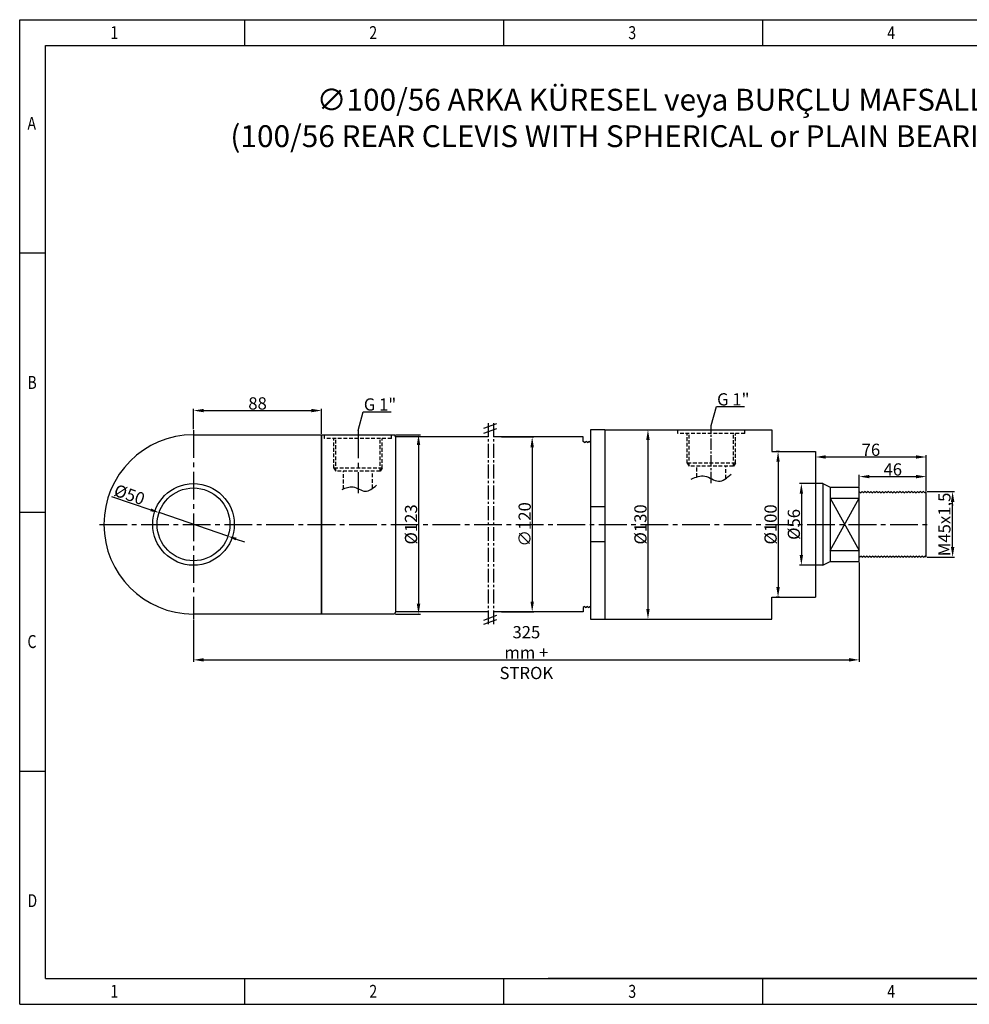
# Model space of a CAD drawing. Units: millimetres. Extents: x 92 to 1112, y 653 to 1329.
# Drawn here: x 92 to 744, y 653 to 1329 of the extents above; entities that cross this region are included whole.
import ezdxf

# ---------------------------------------------------------------- set-up
doc = ezdxf.new("R2010")
doc.units = ezdxf.units.MM
doc.linetypes.add('CENTER2', pattern=[28.575, 19.05, -3.175, 3.175, -3.175])
doc.linetypes.add('DASHED', pattern=[19.05, 12.7, -6.35])
doc.layers.add('CK_LEVEL_1', color=7, linetype='Continuous')
doc.styles.get("Standard").update_dxf_attribs({"font": 'arial.ttf'})
doc.dimstyles.new('ISO-25', dxfattribs={"dimtxt": 3, "dimasz": 2.5, "dimexe": 1.25, "dimexo": 0.625, "dimtad": 1, "dimtxsty": 'Standard', "dimcen": 2.5, "dimadec": 0, "dimazin": 0, "dimtfac": 1, "dimtmove": 0, "dimatfit": 3, "dimfxl": 0, "dimarcsym": 0})

# ---------------------------------------------------------------- blocks, each defined once
blk = doc.blocks.new('*D4')
at = {"color": 0, "lineweight": -2}
for p, q in [((422.39, 1042.7), (444.81, 1042.7)), ((443.56, 1035.7), (443.56, 929.7)), ((422.39, 922.7), (444.81, 922.7))]:
    blk.add_line(p, q, dxfattribs=at)
at = {"color": 0}
for points in [[(444.72, 1035.7), (442.39, 1035.7), (443.56, 1042.7)], [(442.39, 929.7), (444.72, 929.7), (443.56, 922.7)]]:
    blk.add_solid(points, dxfattribs=at)
at = {"layer": 'Defpoints', "color": 0}
for p in [(421.76, 1042.7), (421.76, 922.7), (443.56, 922.7)]:
    blk.add_point(p, dxfattribs=at)
at = {"color": 0, "insert": (438.41, 982.7), "char_height": 3, "attachment_point": 5, "rotation": 90}
blk.add_mtext('{\\H2.8x;∅120}', dxfattribs=at)
blk = doc.blocks.new('*D5')
at = {"color": 0, "lineweight": -2}
for p, q in [((522.29, 1047.7), (524.31, 1047.7)), ((523.06, 1040.7), (523.06, 924.7)), ((522.29, 917.7), (524.31, 917.7))]:
    blk.add_line(p, q, dxfattribs=at)
at = {"color": 0}
for points in [[(524.22, 1040.7), (521.89, 1040.7), (523.06, 1047.7)], [(521.89, 924.7), (524.22, 924.7), (523.06, 917.7)]]:
    blk.add_solid(points, dxfattribs=at)
at = {"layer": 'Defpoints', "color": 0}
for p in [(521.67, 1047.7), (521.67, 917.7), (523.06, 917.7)]:
    blk.add_point(p, dxfattribs=at)
at = {"color": 0, "insert": (517.91, 982.7), "char_height": 3, "attachment_point": 5, "rotation": 90}
blk.add_mtext('{\\H2.8x;%%C130}', dxfattribs=at)
blk = doc.blocks.new('*D6')
at = {"color": 0, "lineweight": -2}
for p, q in [((349.62, 1044.2), (366.77, 1044.2)), ((365.52, 1037.2), (365.52, 928.2)), ((349.62, 921.2), (366.77, 921.2))]:
    blk.add_line(p, q, dxfattribs=at)
at = {"color": 0}
for points in [[(366.69, 1037.2), (364.35, 1037.2), (365.52, 1044.2)], [(364.35, 928.2), (366.69, 928.2), (365.52, 921.2)]]:
    blk.add_solid(points, dxfattribs=at)
at = {"layer": 'Defpoints', "color": 0}
for p in [(349, 1044.2), (349, 921.2), (365.52, 921.2)]:
    blk.add_point(p, dxfattribs=at)
at = {"color": 0, "insert": (360.37, 982.7), "char_height": 3, "attachment_point": 5, "rotation": 90}
blk.add_mtext('{\\H2.8x;%%C123}', dxfattribs=at)
blk = doc.blocks.new('*D7')
at = {"color": 0, "lineweight": -2}
for p, q in [((211, 1048.03), (211, 1062.09)), ((299, 1044.82), (299, 1062.09)), ((218, 1060.84), (292, 1060.84))]:
    blk.add_line(p, q, dxfattribs=at)
at = {"color": 0}
for points in [[(218, 1062.01), (218, 1059.67), (211, 1060.84)], [(292, 1059.67), (292, 1062.01), (299, 1060.84)]]:
    blk.add_solid(points, dxfattribs=at)
at = {"layer": 'Defpoints', "color": 0}
for p in [(299, 1060.84), (211, 1047.4), (299, 1044.2)]:
    blk.add_point(p, dxfattribs=at)
at = {"color": 0, "insert": (255, 1065.75), "char_height": 3, "attachment_point": 5}
blk.add_mtext('{\\H2.8x;88}', dxfattribs=at)
blk = doc.blocks.new('*D8')
at = {"color": 0, "lineweight": -2}
for p, q in [((613.44, 1032.7), (611.15, 1032.7)), ((612.4, 1025.7), (612.4, 939.7)), ((613.44, 932.7), (611.15, 932.7))]:
    blk.add_line(p, q, dxfattribs=at)
at = {"color": 0}
for points in [[(613.56, 1025.7), (611.23, 1025.7), (612.4, 1032.7)], [(611.23, 939.7), (613.56, 939.7), (612.4, 932.7)]]:
    blk.add_solid(points, dxfattribs=at)
at = {"layer": 'Defpoints', "color": 0}
for p in [(614.07, 1032.7), (612.4, 932.7), (614.07, 932.7)]:
    blk.add_point(p, dxfattribs=at)
at = {"color": 0, "insert": (607.25, 982.7), "char_height": 3, "attachment_point": 5, "rotation": 90}
blk.add_mtext('{\\H2.8x;%%C100}', dxfattribs=at)
blk = doc.blocks.new('*D9')
at = {"color": 0, "lineweight": -2}
for p, q in [((637.53, 1010.7), (627.14, 1010.7)), ((628.39, 1003.7), (628.39, 961.7)), ((637.53, 954.7), (627.14, 954.7))]:
    blk.add_line(p, q, dxfattribs=at)
at = {"color": 0}
for points in [[(629.56, 1003.7), (627.22, 1003.7), (628.39, 1010.7)], [(627.22, 961.7), (629.56, 961.7), (628.39, 954.7)]]:
    blk.add_solid(points, dxfattribs=at)
at = {"layer": 'Defpoints', "color": 0}
for p in [(638.16, 1010.7), (628.39, 954.7), (638.16, 954.7)]:
    blk.add_point(p, dxfattribs=at)
at = {"color": 0, "insert": (623.24, 982.7), "char_height": 3, "attachment_point": 5, "rotation": 90}
blk.add_mtext('{\\H2.8x;%%C56}', dxfattribs=at)
blk = doc.blocks.new('*D10')
at = {"color": 0, "lineweight": -2}
for p, q in [((668.16, 1008.82), (668.16, 1016.76)), ((675.16, 1015.51), (707.16, 1015.51)), ((714.16, 1005.82), (714.16, 1016.76))]:
    blk.add_line(p, q, dxfattribs=at)
at = {"color": 0}
for points in [[(675.16, 1016.68), (675.16, 1014.34), (668.16, 1015.51)], [(707.16, 1014.34), (707.16, 1016.68), (714.16, 1015.51)]]:
    blk.add_solid(points, dxfattribs=at)
at = {"layer": 'Defpoints', "color": 0}
for p in [(714.16, 1015.51), (668.16, 1008.2), (714.16, 1005.2)]:
    blk.add_point(p, dxfattribs=at)
at = {"color": 0, "insert": (691.16, 1020.43), "char_height": 3, "attachment_point": 5}
blk.add_mtext('{\\H2.8x;46}', dxfattribs=at)
blk = doc.blocks.new('*D11')
at = {"color": 0, "lineweight": -2}
for p, q in [((638.16, 1032.07), (638.16, 1027.73)), ((645.16, 1028.98), (707.16, 1028.98)), ((714.16, 1005.82), (714.16, 1030.23))]:
    blk.add_line(p, q, dxfattribs=at)
at = {"color": 0}
for points in [[(645.16, 1030.15), (645.16, 1027.82), (638.16, 1028.98)], [(707.16, 1027.82), (707.16, 1030.15), (714.16, 1028.98)]]:
    blk.add_solid(points, dxfattribs=at)
at = {"layer": 'Defpoints', "color": 0}
for p in [(638.16, 1032.7), (714.16, 1028.98), (714.16, 1005.2)]:
    blk.add_point(p, dxfattribs=at)
at = {"color": 0, "insert": (676.16, 1033.9), "char_height": 3, "attachment_point": 5}
blk.add_mtext('{\\H2.8x;76}', dxfattribs=at)
blk = doc.blocks.new('*D12')
at = {"color": 0, "lineweight": -2}
for p, q in [((714.78, 1005.2), (733.51, 1005.2)), ((732.26, 967.2), (732.26, 998.2)), ((714.78, 960.2), (733.51, 960.2))]:
    blk.add_line(p, q, dxfattribs=at)
at = {"color": 0}
for points in [[(733.43, 998.2), (731.09, 998.2), (732.26, 1005.2)], [(731.09, 967.2), (733.43, 967.2), (732.26, 960.2)]]:
    blk.add_solid(points, dxfattribs=at)
at = {"layer": 'Defpoints', "color": 0}
for p in [(714.16, 1005.2), (732.26, 1005.2), (714.16, 960.2)]:
    blk.add_point(p, dxfattribs=at)
at = {"color": 0, "insert": (726.59, 982.7), "char_height": 3, "attachment_point": 5, "rotation": 90}
blk.add_mtext('{\\H2.8x;M45x1,5}', dxfattribs=at)
blk = doc.blocks.new('*D13')
at = {"color": 0, "lineweight": -2}
for p, q in [((668.16, 956.57), (668.16, 888.5)), ((211, 917.34), (211, 888.5)), ((218, 889.75), (661.16, 889.75))]:
    blk.add_line(p, q, dxfattribs=at)
at = {"color": 0}
for points in [[(218, 890.92), (218, 888.58), (211, 889.75)], [(661.16, 888.58), (661.16, 890.92), (668.16, 889.75)]]:
    blk.add_solid(points, dxfattribs=at)
at = {"layer": 'Defpoints', "color": 0}
for p in [(668.16, 957.2), (211, 917.97), (668.16, 889.75)]:
    blk.add_point(p, dxfattribs=at)
at = {"color": 0, "insert": (439.58, 894.73), "char_height": 3, "attachment_point": 5}
blk.add_mtext('{\\H2.8x;325 mm + STROK}', dxfattribs=at)
blk = doc.blocks.new('*D14')
at = {"color": 0, "lineweight": -2}
for p, q in [((154.79, 1001.9), (181.66, 992.72)), ((234.65, 974.61), (187.34, 990.78)), ((240.33, 972.67), (246.01, 970.73))]:
    blk.add_line(p, q, dxfattribs=at)
at = {"color": 0}
for points in [[(181.34, 991.78), (181.99, 993.67), (187.34, 990.78)], [(240.65, 973.62), (240.01, 971.73), (234.65, 974.61)]]:
    blk.add_solid(points, dxfattribs=at)
at = {"layer": 'Defpoints', "color": 0}
for p in [(187.34, 990.78), (234.65, 974.61)]:
    blk.add_point(p, dxfattribs=at)
at = {"color": 0, "insert": (167.05, 1003.16), "char_height": 3, "attachment_point": 5, "rotation": 341.13359}
blk.add_mtext('{\\H2.8x;%%c50}', dxfattribs=at)

msp = doc.modelspace()

# ---------------------------------------------------------------- linework, layer by layer
at = {"color": 5, "linetype": 'CENTER2', "ltscale": 0.5}
for p, q in [((410.31, 1048.707), (419.844, 1052.127)), ((410.31, 1045.416), (419.844, 1048.836)), ((413.378, 1052.29), (413.378, 914.216)), ((417.019, 1052.29), (417.019, 914.216)), ((410.31, 917.028), (419.553, 920.447)), ((410.31, 914.241), (419.553, 917.661))]:
    msp.add_line(p, q, dxfattribs=at)
for p, q in [((493.557, 1047.699), (483.557, 1047.699)), ((483.557, 1047.699), (483.557, 917.699)), ((493.557, 1047.699), (493.557, 1047.521)), ((210.997, 1044.199), (298.997, 1044.199)), ((298.997, 1044.199), (298.997, 921.199)), ((298.997, 921.199), (298.997, 1044.199)), ((298.997, 1044.199), (348.997, 1044.199)), ((298.997, 1044.199), (298.997, 921.199)), ((349.646, 1042.699), (348.997, 1044.199)), ((363.997, 1042.699), (349.646, 1042.699)), ((349.646, 1042.699), (349.646, 922.699)), ((413.378, 1042.699), (349.646, 1042.699)), ((478.557, 1042.699), (417.019, 1042.699)), ((478.557, 1039.699), (478.557, 1042.699)), ((643.157, 1010.699), (638.157, 1010.699)), ((643.157, 1010.699), (643.157, 954.699)), ((643.157, 1010.699), (648.157, 1008.199)), ((648.157, 1008.199), (648.157, 957.199)), ((648.157, 1008.199), (668.157, 1008.199)), ((668.157, 957.199), (668.157, 1008.199)), ((648.157, 1000.699), (668.157, 1000.699)), ((648.157, 1000.699), (668.157, 964.699)), ((648.157, 964.699), (668.157, 1000.699)), ((668.157, 1005.199), (669.157, 1004.449)), ((670.157, 1005.199), (669.157, 1004.449)), ((670.157, 1005.199), (671.157, 1004.449)), ((672.157, 1005.199), (671.157, 1004.449)), ((672.157, 1005.199), (673.157, 1004.449)), ((674.157, 1005.199), (673.157, 1004.449)), ((674.157, 1005.199), (675.157, 1004.449)), ((676.157, 1005.199), (675.157, 1004.449)), ((676.157, 1005.199), (677.157, 1004.449)), ((678.157, 1005.199), (677.157, 1004.449)), ((678.157, 1005.199), (679.157, 1004.449)), ((680.157, 1005.199), (679.157, 1004.449)), ((680.157, 1005.199), (681.157, 1004.449)), ((682.157, 1005.199), (681.157, 1004.449)), ((682.157, 1005.199), (683.157, 1004.449)), ((684.157, 1005.199), (683.157, 1004.449)), ((684.157, 1005.199), (685.157, 1004.449)), ((686.157, 1005.199), (685.157, 1004.449)), ((686.157, 1005.199), (687.157, 1004.449)), ((688.157, 1005.199), (687.157, 1004.449)), ((688.157, 1005.199), (689.157, 1004.449)), ((690.157, 1005.199), (689.157, 1004.449)), ((690.157, 1005.199), (691.157, 1004.449)), ((692.157, 1005.199), (691.157, 1004.449)), ((692.157, 1005.199), (693.157, 1004.449)), ((694.157, 1005.199), (693.157, 1004.449)), ((694.157, 1005.199), (695.157, 1004.449)), ((696.157, 1005.199), (695.157, 1004.449)), ((696.157, 1005.199), (697.157, 1004.449)), ((698.157, 1005.199), (697.157, 1004.449)), ((698.157, 1005.199), (699.157, 1004.449)), ((700.157, 1005.199), (699.157, 1004.449)), ((700.157, 1005.199), (701.157, 1004.449)), ((702.157, 1005.199), (701.157, 1004.449)), ((702.157, 1005.199), (703.157, 1004.449)), ((704.157, 1005.199), (703.157, 1004.449)), ((704.157, 1005.199), (705.157, 1004.449)), ((706.157, 1005.199), (705.157, 1004.449)), ((706.157, 1005.199), (707.157, 1004.449)), ((708.157, 1005.199), (707.157, 1004.449)), ((708.157, 1005.199), (709.157, 1004.449)), ((710.157, 1005.199), (709.157, 1004.449)), ((710.157, 1005.199), (711.157, 1004.449)), ((712.157, 1005.199), (711.157, 1004.449)), ((712.157, 1005.199), (713.157, 1004.449)), ((714.157, 1005.199), (713.157, 1004.449)), ((714.157, 960.199), (714.157, 1005.199)), ((493.557, 994.699), (483.557, 994.699)), ((493.557, 970.699), (483.557, 970.699)), ((648.157, 964.699), (668.157, 964.699)), ((668.157, 960.199), (669.157, 960.949)), ((670.157, 960.199), (669.157, 960.949)), ((670.157, 960.199), (671.157, 960.949)), ((672.157, 960.199), (671.157, 960.949)), ((672.157, 960.199), (673.157, 960.949)), ((674.157, 960.199), (673.157, 960.949)), ((674.157, 960.199), (675.157, 960.949)), ((676.157, 960.199), (675.157, 960.949)), ((676.157, 960.199), (677.157, 960.949)), ((678.157, 960.199), (677.157, 960.949)), ((678.157, 960.199), (679.157, 960.949)), ((680.157, 960.199), (679.157, 960.949)), ((680.157, 960.199), (681.157, 960.949)), ((682.157, 960.199), (681.157, 960.949)), ((682.157, 960.199), (683.157, 960.949)), ((684.157, 960.199), (683.157, 960.949)), ((684.157, 960.199), (685.157, 960.949)), ((686.157, 960.199), (685.157, 960.949)), ((686.157, 960.199), (687.157, 960.949)), ((688.157, 960.199), (687.157, 960.949)), ((688.157, 960.199), (689.157, 960.949)), ((690.157, 960.199), (689.157, 960.949)), ((690.157, 960.199), (691.157, 960.949)), ((692.157, 960.199), (691.157, 960.949)), ((692.157, 960.199), (693.157, 960.949)), ((694.157, 960.199), (693.157, 960.949)), ((694.157, 960.199), (695.157, 960.949)), ((696.157, 960.199), (695.157, 960.949)), ((696.157, 960.199), (697.157, 960.949)), ((698.157, 960.199), (697.157, 960.949)), ((698.157, 960.199), (699.157, 960.949)), ((700.157, 960.199), (699.157, 960.949)), ((700.157, 960.199), (701.157, 960.949)), ((702.157, 960.199), (701.157, 960.949)), ((702.157, 960.199), (703.157, 960.949)), ((704.157, 960.199), (703.157, 960.949)), ((704.157, 960.199), (705.157, 960.949)), ((706.157, 960.199), (705.157, 960.949)), ((706.157, 960.199), (707.157, 960.949)), ((708.157, 960.199), (707.157, 960.949)), ((708.157, 960.199), (709.157, 960.949)), ((710.157, 960.199), (709.157, 960.949)), ((710.157, 960.199), (711.157, 960.949)), ((712.157, 960.199), (711.157, 960.949)), ((712.157, 960.199), (713.157, 960.949)), ((714.157, 960.199), (713.157, 960.949)), ((643.157, 954.699), (638.157, 954.699)), ((643.157, 954.699), (648.157, 957.199)), ((648.157, 957.199), (668.157, 957.199)), ((608.157, 917.699), (608.157, 932.699)), ((298.997, 921.199), (210.997, 921.199)), ((348.997, 921.199), (298.997, 921.199)), ((349.646, 922.699), (348.997, 921.199)), ((413.378, 922.699), (349.646, 922.699)), ((478.557, 922.699), (417.019, 922.699)), ((478.557, 925.699), (478.557, 922.699)), ((483.557, 917.699), (493.557, 917.699))]:
    msp.add_line(p, q)
at = {"color": 250}
for p, q in [((493.557, 1047.699), (493.557, 917.699)), ((493.557, 1047.699), (608.157, 1047.699)), ((608.157, 1047.699), (608.157, 1032.699)), ((479.557, 1038.949), (478.557, 1039.699)), ((479.557, 1038.949), (480.557, 1039.699)), ((481.557, 1038.949), (480.557, 1039.699)), ((481.557, 1038.949), (482.557, 1039.699)), ((483.557, 1038.949), (482.557, 1039.699)), ((608.157, 1032.699), (638.157, 1032.699)), ((638.157, 1032.699), (638.157, 932.699)), ((608.157, 932.699), (638.157, 932.699)), ((479.557, 926.449), (478.557, 925.699)), ((479.557, 926.449), (480.557, 925.699)), ((481.557, 926.449), (480.557, 925.699)), ((481.557, 926.449), (482.557, 925.699)), ((483.557, 926.449), (482.557, 925.699)), ((493.557, 917.699), (608.157, 917.699))]:
    msp.add_line(p, q, dxfattribs=at)
at = {"color": 1, "linetype": 'DASHED', "ltscale": 0.2}
for p, q in [((543.556, 1045.199), (543.556, 1047.699)), ((543.556, 1047.699), (589.556, 1047.699)), ((589.556, 1045.199), (589.556, 1047.699)), ((300.997, 1041.699), (300.997, 1044.199)), ((300.997, 1044.199), (346.997, 1044.199)), ((346.997, 1041.699), (300.997, 1041.699)), ((307.372, 1021.199), (307.372, 1041.699)), ((308.852, 1019.199), (308.852, 1041.699)), ((339.142, 1019.199), (339.142, 1041.699)), ((340.622, 1021.199), (340.622, 1041.699)), ((346.997, 1041.699), (346.997, 1044.199)), ((589.556, 1045.199), (543.556, 1045.199)), ((549.931, 1024.699), (549.931, 1045.199)), ((551.411, 1022.699), (551.411, 1045.199)), ((581.701, 1022.699), (581.701, 1045.199)), ((583.181, 1024.699), (583.181, 1045.199)), ((340.622, 1021.199), (307.372, 1021.199)), ((307.372, 1021.199), (308.852, 1019.199)), ((340.622, 1021.199), (339.142, 1019.199)), ((583.181, 1024.699), (549.931, 1024.699)), ((549.931, 1024.699), (551.411, 1022.699)), ((581.701, 1022.699), (551.411, 1022.699)), ((556.556, 1015.315), (556.556, 1022.699)), ((576.556, 1014.279), (576.556, 1022.699)), ((583.181, 1024.699), (581.701, 1022.699)), ((339.142, 1019.199), (308.852, 1019.199)), ((313.997, 1007.078), (313.997, 1019.199)), ((333.997, 1007.487), (333.997, 1019.199))]:
    msp.add_line(p, q, dxfattribs=at)
at = {"color": 5, "linetype": 'CENTER2', "ltscale": 0.4}
msp.add_line((566.556, 1011.107), (566.556, 1050.699), dxfattribs=at)
at = {"color": 5, "linetype": 'CENTER2'}
for p, q in [((210.997, 1047.404), (210.997, 917.97)), ((323.997, 1047.199), (323.997, 1004.245)), ((146.497, 982.699), (717.157, 982.699))]:
    msp.add_line(p, q, dxfattribs=at)
for radius in [28, 25]:
    msp.add_circle((210.997, 982.699), radius)
msp.add_arc((210.997, 982.699), 61.5, 90, 270)
for points in [[(552.822, 1013.843), (562.163, 1015.898), (571.504, 1012.349), (580.097, 1017.206)], [(313.119, 1006.692), (320.533, 1008.502), (328.881, 1005.466), (336.587, 1009.553)]]:
    msp.add_spline(points, degree=3)
at = {"layer": 'CK_LEVEL_1', "color": 252, "linetype": 'Continuous'}
for p, q in [((91.659, 653.348), (91.659, 1329.1)), ((91.659, 1329.1), (1112.399, 1329.1)), ((246.37, 1311.317), (246.37, 1329.1)), ((424.199, 1311.317), (424.199, 1329.1)), ((602.029, 1311.317), (602.029, 1329.1)), ((91.659, 1169.054), (109.441, 1169.054)), ((91.659, 991.224), (109.441, 991.224)), ((91.659, 813.395), (109.441, 813.395)), ((246.37, 653.348), (246.37, 671.131)), ((424.199, 653.348), (424.199, 671.131)), ((602.029, 653.348), (602.029, 671.131)), ((91.659, 653.348), (1112.399, 653.348))]:
    msp.add_line(p, q, dxfattribs=at)
at = {"layer": 'CK_LEVEL_1', "color": 3, "linetype": 'Continuous'}
for p, q in [((109.441, 671.131), (109.441, 1311.317)), ((109.441, 1311.317), (1094.616, 1311.317)), ((109.441, 671.131), (1094.616, 671.131)), ((1094.616, 671.131), (454.43, 671.131)), ((1094.616, 671.131), (454.43, 671.131))]:
    msp.add_line(p, q, dxfattribs=at)

# ---------------------------------------------------------------- texts
at = {"attachment_point": 1}
for s, insert, char_height, width in [('{\\fArial|b0|i0|c0|p34;\\W8.32095;  }{\\A1;∅100/56 ARKA KÜRESEL veya BURÇLU MAFSALLI-KAYNAKLI}\\P{\\fArial|b0|i0|c0|p34;\\W3.71571; }{\\A1;(100/56 REAR CLEVIS WITH SPHERICAL or PLAIN BEARING-WELDED TYPE)}', (219.297, 1281.656), 15, 798.35071), ('G 1"', (327.961, 1069.228), 8.4, 31.48994), ('G 1"', (570.52, 1072.728), 8.4, 31.48994)]:
    msp.add_mtext(s, dxfattribs=dict(at, insert=insert, char_height=char_height, width=width))
at = {"layer": 'CK_LEVEL_1', "color": 252, "linetype": 'Continuous', "width": 0.8}
for s, p in [('1', (153.899, 1315.763)), ('2', (331.728, 1315.763)), ('3', (509.558, 1315.763)), ('4', (687.387, 1315.763)), ('A', (96.993, 1253.522)), ('B', (96.993, 1075.693)), ('C', (96.993, 897.864)), ('D', (96.993, 720.034)), ('1', (153.899, 657.794)), ('2', (331.728, 657.794)), ('3', (509.558, 657.794)), ('4', (687.387, 657.794))]:
    msp.add_text(s, height=8.891, dxfattribs=at).set_placement(p)

# ---------------------------------------------------------------- dimensions: what is measured, and where the dimension line sits
for base, p1, p2, text, picture, middle in [((298.997, 1060.841), (210.997, 1047.404), (298.997, 1044.199), '{\\H2.8x;<>}', '*D7', (254.997, 1065.754)), ((714.157, 1028.983), (638.157, 1032.699), (714.157, 1005.199), '{\\H2.8x;<>}', '*D11', (676.157, 1033.896)), ((714.157, 1015.511), (668.157, 1008.199), (714.157, 1005.199), '{\\H2.8x;<>}', '*D10', (691.157, 1020.425)), ((668.157, 889.751), (210.997, 917.97), (668.157, 957.199), '{\\H2.8x;325 mm + STROK}', '*D13', (439.577, 894.725))]:
    dim = msp.add_linear_dim(base=base, p1=p1, p2=p2, text=text, dimstyle='ISO-25', override={"dimasz": 7})
    dim.commit()
    dim.dimension.update_dxf_attribs({"geometry": picture, "text_midpoint": middle})
for base, p1, p2, text, picture, middle in [((523.057, 917.699), (521.666, 1047.699), (521.666, 917.699), '{\\H2.8x;%%C<>}', '*D5', (517.908, 982.699)), ((365.522, 921.199), (348.997, 1044.199), (348.997, 921.199), '{\\H2.8x;%%C<>}', '*D6', (360.373, 982.699)), ((612.397, 932.699), (614.067, 1032.699), (614.067, 932.699), '{\\H2.8x;%%C<>}', '*D8', (607.249, 982.699)), ((628.39, 954.699), (638.157, 1010.699), (638.157, 954.699), '{\\H2.8x;%%C<>}', '*D9', (623.241, 982.699)), ((732.26, 1005.199), (714.157, 960.199), (714.157, 1005.199), '{\\H2.8x;M<>x1,5}', '*D12', (726.587, 982.699))]:
    dim = msp.add_linear_dim(base=base, p1=p1, p2=p2, angle=90, text=text, dimstyle='ISO-25', override={"dimasz": 7})
    dim.commit()
    dim.dimension.update_dxf_attribs({"geometry": picture, "text_midpoint": middle})
dim = msp.add_linear_dim(base=(443.556, 922.699), p1=(421.764, 1042.699), p2=(421.764, 922.699), angle=90, text='{\\H2.8x;∅<>}', dimstyle='ISO-25', override={"dimasz": 7})
dim.commit()
dim.dimension.update_dxf_attribs({"geometry": '*D4', "text_midpoint": (443.556, 982.699), "dimtype": 160})
dim = msp.add_diameter_dim_2p(p1=(234.654, 974.614), p2=(187.34, 990.783), text='{\\H2.8x;<>}', dimstyle='ISO-25', override={"dimasz": 6})
dim.commit()
dim.dimension.update_dxf_attribs({"geometry": '*D14', "text_midpoint": (180.201, 993.222), "dimtype": 163})

# ---------------------------------------------------------------- leaders
for points in [[(566.556, 1050.699), (570.122, 1063.544), (589.252, 1063.544)], [(323.997, 1047.199), (327.563, 1060.044), (346.693, 1060.044)]]:
    msp.add_leader(points, dimstyle='ISO-25', override={"dimgap": 0.625, "dimtad": 0, "dimldrblk": 'None'})

doc.saveas('drawing.dxf')
